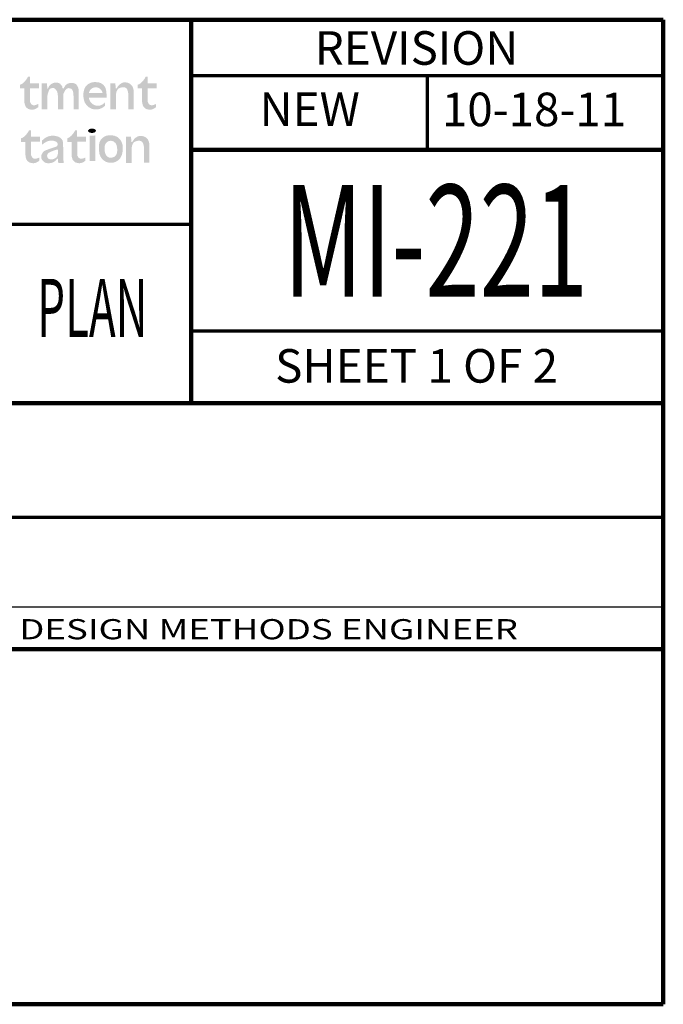
# Model space of a CAD drawing. Units: feet. Extents: x 10270 to 18722, y 6751 to 10974.
# Drawn here: x 13180 to 13468, y 8980 to 9420 of the extents above; entities that cross this region are included whole.
import ezdxf
from ezdxf.enums import TextEntityAlignment as Align

# ---------------------------------------------------------------- set-up
doc = ezdxf.new("R2010")
doc.units = ezdxf.units.FT
doc.header["$MEASUREMENT"] = 0
doc.layers.add('dsnStdBlock', color=7, linetype='Continuous', lineweight=140)
doc.layers.add('dsnStdBlockNotModified', color=7, linetype='Continuous', lineweight=40)
doc.styles.add('Style-Arial', font='ARIAL.TTF')
doc.styles.add('Style-GEOMETRICFUTURA_211_B_L', font='GEOMETRICFUTURA_211_B_L.shx')
doc.styles.add('Style-ROAD_DESIGN_GENERAL', font='ROAD_DESIGN_GENERAL.shx')

msp = doc.modelspace()

# ---------------------------------------------------------------- hatches: boundary and pattern name
at = {"layer": 'dsnStdBlockNotModified', "linetype": 'Continuous', "lineweight": 13}
for points in [[(13185.27243, 9379.79244), (13184.44283, 9379.92922), (13183.76278, 9380.12735), (13183.18884, 9380.54663), (13182.7849, 9380.94162), (13182.47939, 9381.40052), (13182.11125, 9382.55097), (13182.0435, 9383.26041), (13181.98853, 9383.8318), (13181.98853, 9389.30027), (13180.05322, 9389.30027), (13180.05322, 9390.90451), (13180.70387, 9391.17934), (13181.38135, 9391.58583), (13181.97447, 9392.16489), (13182.473, 9392.71583), (13182.93829, 9393.36008), (13183.34223, 9393.91613), (13183.62345, 9394.54249), (13184.48245, 9394.54249), (13184.48245, 9391.60884), (13188.50519, 9391.60884), (13188.51031, 9389.35396), (13184.54125, 9389.35396), (13184.55404, 9383.39591), (13184.65886, 9383.05333), (13185.05384, 9382.33877), (13185.28521, 9382.09462), (13186.01767, 9381.77377), (13186.72967, 9381.80573), (13187.51069, 9382.02815), (13188.22014, 9382.34005), (13188.22014, 9380.90071), (13187.52987, 9380.42264), (13186.78847, 9380.0187), (13186.04323, 9379.82057), (13185.69682, 9379.80139)], [(13237.88378, 9379.79244), (13237.05417, 9379.92922), (13236.37413, 9380.12735), (13235.80018, 9380.54663), (13235.39625, 9380.94162), (13235.09074, 9381.40052), (13234.7226, 9382.55097), (13234.65485, 9383.26041), (13234.59988, 9383.8318), (13234.59988, 9389.30027), (13232.66457, 9389.30027), (13232.66457, 9390.90451), (13233.31521, 9391.17934), (13233.9927, 9391.58583), (13234.58582, 9392.16489), (13235.08435, 9392.71583), (13235.54964, 9393.36008), (13235.95358, 9393.91613), (13236.2348, 9394.54249), (13237.0938, 9394.54249), (13237.0938, 9391.60884), (13241.11654, 9391.60884), (13241.12165, 9389.35396), (13237.1526, 9389.35396), (13237.16538, 9383.39591), (13237.2702, 9383.05333), (13237.66519, 9382.33877), (13237.89656, 9382.09462), (13238.62901, 9381.77377), (13239.34101, 9381.80573), (13240.12204, 9382.02815), (13240.83148, 9382.34005), (13240.83148, 9380.90071), (13240.14121, 9380.42264), (13239.39981, 9380.0187), (13238.65458, 9379.82057), (13238.30816, 9379.80139)], [(13204.05927, 9379.94839), (13204.02476, 9385.15226), (13203.97746, 9386.30655), (13203.88799, 9387.24992), (13203.69624, 9388.13704), (13203.37923, 9388.69693), (13202.91394, 9389.14432), (13202.36172, 9389.37441), (13201.69446, 9389.43705), (13201.08472, 9389.20312), (13200.63477, 9388.89378), (13200.32031, 9388.50902), (13199.71569, 9387.36368), (13199.50221, 9386.86643), (13199.4089, 9386.46889), (13199.4089, 9379.96118), (13197.01085, 9379.96501), (13197.00063, 9386.03683), (13196.93799, 9386.55837), (13196.80249, 9387.42248), (13196.68873, 9387.85582), (13196.3781, 9388.35435), (13196.07387, 9388.78641), (13195.68911, 9389.14049), (13195.26089, 9389.41404), (13194.96689, 9389.47028), (13194.2421, 9389.42554), (13193.8305, 9389.32328), (13193.33325, 9388.97048), (13193.07759, 9388.52819), (13192.8948, 9388.11275), (13192.57267, 9387.1272), (13192.38988, 9386.39219), (13192.24671, 9385.30949), (13192.25438, 9379.98163), (13189.79242, 9379.97907), (13189.77708, 9391.60884), (13192.12272, 9391.60884), (13192.27739, 9389.38208), (13192.31446, 9389.18906), (13192.55222, 9389.17884), (13192.75802, 9389.72594), (13193.00345, 9390.22575), (13193.27061, 9390.57983), (13194.17563, 9391.3468), (13194.65243, 9391.56666), (13195.2251, 9391.7878), (13196.07643, 9391.91563), (13196.90475, 9391.81848), (13197.52855, 9391.65614), (13198.01813, 9391.38131), (13198.46042, 9390.85466), (13198.72502, 9390.52486), (13198.94616, 9390.11837), (13199.06249, 9389.53931), (13199.22739, 9389.27599), (13199.44086, 9389.24275), (13199.63771, 9389.40765), (13200.04293, 9390.11454), (13200.40212, 9390.67314), (13200.82523, 9391.07324), (13201.51806, 9391.47079), (13202.216, 9391.66764), (13202.75287, 9391.7405), (13203.39713, 9391.77885), (13204.14748, 9391.62929), (13204.95151, 9391.30206), (13205.28003, 9390.99527), (13205.6405, 9390.4993), (13205.87187, 9390.10303), (13206.12114, 9389.52653), (13206.28476, 9388.71099), (13206.28476, 9379.94839)], [(13214.33279, 9379.88448), (13215.05757, 9379.96373), (13215.85394, 9380.17593), (13216.76024, 9380.57092), (13217.49269, 9381.05538), (13218.11905, 9381.61143), (13218.11394, 9383.17221), (13217.71639, 9382.71842), (13217.12966, 9382.23523), (13216.34608, 9381.82235), (13215.49091, 9381.59098), (13214.85944, 9381.54241), (13213.97999, 9381.64211), (13213.49296, 9381.78528), (13212.80653, 9382.11124), (13212.28883, 9382.47683), (13211.83631, 9382.91911), (13211.45794, 9383.42659), (13211.06935, 9384.22295), (13210.85715, 9385.14587), (13218.79526, 9385.14587), (13217.00183, 9387.25759), (13210.85715, 9387.25759), (13210.97731, 9387.69859), (13211.20868, 9388.20607), (13211.52697, 9388.66369), (13212.18912, 9389.25937), (13212.6787, 9389.52781), (13213.10053, 9389.67609), (13213.64891, 9389.77579), (13214.42866, 9389.74767), (13215.07419, 9389.57127), (13215.47685, 9389.37953), (13215.75807, 9389.19801), (13216.02012, 9388.98837), (13216.46751, 9388.49112), (13216.75257, 9388.01177), (13217.00183, 9387.25759), (13218.79526, 9385.14587), (13218.79909, 9385.67891), (13218.75819, 9386.73477), (13218.65465, 9387.79191), (13218.58051, 9388.31728), (13218.36064, 9389.23764), (13218.15101, 9389.72338), (13217.88385, 9390.17973), (13217.64864, 9390.49802), (13217.38532, 9390.7933), (13216.88807, 9391.22792), (13216.55955, 9391.45034), (13216.21314, 9391.64208), (13215.72484, 9391.8466), (13215.34519, 9391.95909), (13214.5616, 9392.07669), (13213.43033, 9392.11887), (13212.62757, 9392.06135), (13212.037, 9391.93097), (13211.65352, 9391.8057), (13210.9249, 9391.46312), (13210.26148, 9391.00677), (13209.68114, 9390.44689), (13209.16344, 9389.77707), (13208.81191, 9388.94363), (13208.54092, 9387.99132), (13208.3773, 9386.76673), (13208.37474, 9386.02405), (13208.48467, 9385.04105), (13208.6892, 9383.92639), (13209.042, 9383.01115), (13209.57121, 9382.13936), (13210.048, 9381.57436), (13210.53886, 9381.12697), (13211.03611, 9380.76394), (13211.88233, 9380.31909), (13212.53681, 9380.08901), (13213.57861, 9379.89726)], [(13220.48514, 9379.94839), (13220.48514, 9391.62418), (13222.70934, 9391.62418), (13222.81161, 9389.33223), (13223.0532, 9389.24531), (13223.2769, 9389.37569), (13223.99785, 9390.46734), (13224.67661, 9391.1231), (13225.55735, 9391.69577), (13226.27829, 9391.95653), (13227.2549, 9392), (13228.4143, 9391.77374), (13229.3027, 9391.2995), (13230.18215, 9390.4699), (13230.73181, 9389.19801), (13230.88137, 9388.07696), (13230.89671, 9379.97268), (13228.47054, 9379.97268), (13228.48971, 9386.31422), (13228.39001, 9387.51452), (13228.25068, 9388.11275), (13228.01036, 9388.77362), (13227.59748, 9389.39487), (13226.94428, 9389.76429), (13226.32943, 9389.83715), (13225.60592, 9389.78985), (13224.85301, 9389.59556), (13223.92626, 9389.12515), (13223.49548, 9388.49368), (13223.20532, 9387.81619), (13222.96628, 9386.72582), (13222.92154, 9379.94839)], [(13185.77052, 9355.88062), (13184.94092, 9356.01739), (13184.26216, 9356.21553), (13183.68821, 9356.6348), (13183.28427, 9357.02979), (13182.97877, 9357.48869), (13182.61062, 9358.63914), (13182.54287, 9359.34858), (13182.48663, 9359.91997), (13182.48663, 9365.38844), (13180.55132, 9365.38844), (13180.55132, 9366.99268), (13181.20196, 9367.26751), (13181.88073, 9367.674), (13182.47385, 9368.25306), (13182.97237, 9368.804), (13183.43639, 9369.44825), (13183.84033, 9370.0043), (13184.12155, 9370.63066), (13184.98055, 9370.63066), (13184.98055, 9367.69701), (13189.00457, 9367.69701), (13189.0084, 9365.44213), (13185.03935, 9365.44213), (13185.05341, 9359.48408), (13185.15695, 9359.1415), (13185.55194, 9358.42695), (13185.78459, 9358.18279), (13186.51704, 9357.86195), (13187.22904, 9357.8939), (13188.00879, 9358.11632), (13188.71951, 9358.42822), (13188.71951, 9356.98888), (13188.02924, 9356.51081), (13187.28656, 9356.10687), (13186.54133, 9355.90874), (13186.19619, 9355.88956)], [(13192.58502, 9355.84866), (13193.87353, 9355.93303), (13194.94856, 9356.30245), (13195.45475, 9356.61946), (13195.92516, 9356.95181), (13196.5822, 9357.74307), (13196.8174, 9357.8645), (13197.07178, 9357.83766), (13197.14847, 9356.04168), (13199.54396, 9356.04168), (13199.3241, 9364.96661), (13199.13492, 9365.98412), (13198.73354, 9366.58236), (13198.30787, 9367.06938), (13197.50383, 9367.58197), (13196.73303, 9367.87469), (13195.95073, 9368.04343), (13194.97029, 9368.18532), (13194.19182, 9368.1687), (13193.24461, 9367.98335), (13192.38178, 9367.73536), (13191.0153, 9366.96967), (13189.98501, 9366.05315), (13189.98501, 9364.20859), (13190.97951, 9364.90781), (13191.66594, 9365.33859), (13192.31786, 9365.65305), (13193.23183, 9365.87802), (13193.97067, 9366.00585), (13194.84118, 9365.96495), (13195.41385, 9365.80388), (13196.33804, 9365.44725), (13196.79567, 9364.88097), (13196.94778, 9364.32236), (13196.8289, 9363.9082), (13196.59626, 9363.44163), (13196.33038, 9363.3253), (13196.33038, 9361.88213), (13196.53746, 9361.91153), (13196.89537, 9361.94604), (13197.00914, 9361.86551), (13197.09478, 9361.74919), (13197.12546, 9361.38616), (13197.08839, 9360.66521), (13196.96824, 9359.91997), (13196.80462, 9359.26805), (13196.6231, 9358.85006), (13196.24345, 9358.39754), (13195.82546, 9358.07158), (13195.32948, 9357.82488), (13194.50244, 9357.57306), (13193.42741, 9357.62674), (13193.05543, 9357.76735), (13192.72052, 9357.99105), (13192.49426, 9358.21986), (13192.29357, 9358.67749), (13192.19259, 9359.06992), (13192.23733, 9359.59273), (13192.45464, 9360.06698), (13192.83812, 9360.45302), (13194.18543, 9361.13562), (13195.97757, 9361.81438), (13196.33038, 9361.88213), (13196.33038, 9363.3253), (13191.64804, 9361.6955), (13190.86702, 9361.27495), (13190.32758, 9360.75597), (13189.79454, 9359.88035), (13189.57851, 9359.28723), (13189.55806, 9358.7299), (13189.64371, 9358.06647), (13190.03997, 9357.23048), (13190.23683, 9356.98888), (13190.85935, 9356.39832), (13191.1917, 9356.20274), (13191.67233, 9355.98416)], [(13206.3917, 9355.88062), (13205.5621, 9356.01739), (13204.88333, 9356.21553), (13204.30938, 9356.6348), (13203.90545, 9357.02979), (13203.59994, 9357.48869), (13203.2318, 9358.63914), (13203.16405, 9359.34858), (13203.1078, 9359.91997), (13203.1078, 9365.38844), (13201.17249, 9365.38844), (13201.17249, 9366.99268), (13201.82313, 9367.26751), (13202.5019, 9367.674), (13203.09502, 9368.25306), (13203.59355, 9368.804), (13204.05756, 9369.44825), (13204.4615, 9370.0043), (13204.74272, 9370.63066), (13205.60172, 9370.63066), (13205.60172, 9367.69701), (13209.62574, 9367.69701), (13209.62957, 9365.44213), (13205.66052, 9365.44213), (13205.67458, 9359.48408), (13205.77812, 9359.1415), (13206.17311, 9358.42695), (13206.40576, 9358.18279), (13207.13821, 9357.86195), (13207.85021, 9357.8939), (13208.62996, 9358.11632), (13209.34068, 9358.42822), (13209.34068, 9356.98888), (13208.65041, 9356.51081), (13207.90773, 9356.10687), (13207.1625, 9355.90874), (13206.81736, 9355.88956)], [(13212.12861, 9369.39712), (13211.31562, 9369.52751), (13210.77747, 9369.78061), (13210.46812, 9370.28808), (13210.56016, 9370.62299), (13210.77363, 9370.90038), (13211.12388, 9371.09723), (13211.51376, 9371.2583), (13212.17974, 9371.36823), (13212.88918, 9371.27108), (13213.41328, 9371.10874), (13213.83511, 9370.80962), (13214.02046, 9370.43892), (13213.97827, 9370.24973), (13213.88368, 9369.98897), (13213.44395, 9369.6515), (13212.87256, 9369.46871)], [(13211.19802, 9356.84316), (13211.19802, 9368.18787), (13211.4345, 9368.15208), (13212.08259, 9368.11501), (13212.95693, 9368.16998), (13213.67532, 9368.3042), (13213.67532, 9356.84572)], [(13219.82128, 9368.37834), (13220.86563, 9368.37067), (13222.2743, 9368.16103), (13222.75109, 9367.95906), (13223.45287, 9367.69062), (13223.94373, 9367.33782), (13224.3336, 9366.97607), (13224.96124, 9366.25128), (13225.31787, 9365.67989), (13225.52751, 9365.19287), (13225.87648, 9364.2316), (13225.95829, 9363.29718), (13225.9813, 9362.04319), (13225.94679, 9361.38104), (13225.83558, 9360.59618), (13225.58631, 9359.62086), (13225.22584, 9358.7708), (13224.82446, 9358.07414), (13223.85808, 9357.10776), (13223.82868, 9357.08731), (13222.76771, 9356.44945), (13221.98029, 9356.19124), (13220.83879, 9356.08514), (13221.09317, 9358.35153), (13222.06977, 9358.65704), (13222.70124, 9359.10188), (13223.20744, 9359.91742), (13223.3864, 9360.40316), (13223.504, 9361.27878), (13223.52317, 9362.13395), (13223.30587, 9363.68834), (13223.09112, 9364.30574), (13222.79839, 9364.81194), (13221.96495, 9365.54184), (13221.30664, 9365.83073), (13220.57419, 9365.90231), (13219.74075, 9365.77321), (13219.04665, 9365.35904), (13218.55579, 9364.87586), (13218.22216, 9364.36071), (13217.97161, 9363.67555), (13217.85913, 9362.73218), (13217.84762, 9361.61625), (13218.05598, 9360.63197), (13218.30397, 9359.9596), (13218.69768, 9359.2297), (13219.25117, 9358.74907), (13219.88903, 9358.42311), (13220.42463, 9358.32468), (13220.63299, 9358.33363), (13221.19287, 9358.35536), (13221.09317, 9358.35153), (13220.83879, 9356.08514), (13220.1613, 9356.08131), (13219.51833, 9356.19763), (13218.44202, 9356.49675), (13217.61497, 9357.03234), (13216.73296, 9357.80187), (13216.10277, 9358.72862), (13215.7538, 9359.52754), (13215.57996, 9360.07976), (13215.38182, 9361.65587), (13215.31919, 9362.67466), (13215.31663, 9363.9082), (13215.60936, 9365.23505), (13215.86757, 9365.7502), (13216.15902, 9366.35482), (13216.91064, 9367.15886), (13217.87446, 9367.81206), (13218.6491, 9368.15592)], [(13227.48967, 9356.03657), (13227.48967, 9367.71235), (13229.71387, 9367.71235), (13229.81613, 9365.4204), (13230.05773, 9365.33348), (13230.28143, 9365.46386), (13231.00237, 9366.55551), (13231.68114, 9367.21127), (13232.56187, 9367.78394), (13233.28282, 9368.04471), (13234.25943, 9368.08817), (13235.41882, 9367.86191), (13236.30723, 9367.38767), (13237.18668, 9366.55807), (13237.73634, 9365.28618), (13237.8859, 9364.16513), (13237.90124, 9356.06085), (13235.47507, 9356.06085), (13235.49424, 9362.40239), (13235.39454, 9363.60269), (13235.2552, 9364.20092), (13235.01489, 9364.86179), (13234.602, 9365.48304), (13233.9488, 9365.85246), (13233.33395, 9365.92532), (13232.61045, 9365.87802), (13231.85754, 9365.68373), (13230.93079, 9365.21332), (13230.50001, 9364.58185), (13230.20984, 9363.90436), (13229.9708, 9362.81399), (13229.92607, 9356.03657)]]:
    msp.add_hatch(color=7, dxfattribs=at).paths.add_polyline_path(points)

# ---------------------------------------------------------------- linework, layer by layer
at = {"layer": 'dsnStdBlockNotModified', "color": 7, "linetype": 'Continuous', "lineweight": 140}
for p, q in [((12779.48638, 9420.01012), (13467.502, 9420.01012)), ((13256.58778, 9420.01012), (13256.58778, 9328.6653)), ((13467.502, 9420.01012), (13467.502, 8980)), ((13256.58778, 9361.86688), (13467.502, 9361.86688)), ((13256.58778, 9328.6653), (13256.58778, 9248.66346)), ((12779.48638, 9248.66346), (13467.502, 9248.66346)), ((12779.48638, 9138.66168), (13467.502, 9138.66168)), ((13467.502, 8980), (12779.48638, 8980))]:
    msp.add_line(p, q, dxfattribs=at)
at = {"layer": 'dsnStdBlockNotModified', "color": 7, "linetype": 'Continuous', "lineweight": 70}
for p, q in [((13256.58778, 9395.06845), (13467.502, 9395.06845)), ((13362.04489, 9395.06845), (13362.04489, 9361.86688)), ((12779.48638, 9328.6653), (13256.58778, 9328.6653)), ((13467.502, 9280.86506), (13256.58778, 9280.86506)), ((12779.48638, 9197.66256), (13467.502, 9197.66256))]:
    msp.add_line(p, q, dxfattribs=at)
at = {"layer": 'dsnStdBlockNotModified', "color": 7, "linetype": 'Continuous', "lineweight": 30}
msp.add_line((12779.48638, 9157.66164), (13467.502, 9157.66164), dxfattribs=at)

# ---------------------------------------------------------------- texts
at = {"layer": 'dsnStdBlock', "color": 7, "linetype": 'Continuous', "lineweight": 0, "style": 'Style-Arial'}
for s, p in [('REVISION', (13357.26069, 9407.3639)), ('NEW', (13309.51485, 9380.05706)), ('10-18-11', (13409.73996, 9379.91974)), ('SHEET 1 OF 2', (13357.26069, 9265.30627))]:
    msp.add_text(s, height=15.00003, dxfattribs=at).set_placement(p, align=Align.MIDDLE_CENTER)
at = {"layer": 'dsnStdBlockNotModified', "color": 7, "linetype": 'Continuous', "lineweight": 13, "style": 'Style-GEOMETRICFUTURA_211_B_L'}
for s, height, width, p in [('MI-221', 50, 0.64, (13365.86604, 9321.19045)), ('PLAN', 26, 0.553846, (13212.40819, 9291.20201))]:
    msp.add_text(s, height=height, dxfattribs=dict(at, width=width)).set_placement(p, align=Align.MIDDLE_CENTER)
at = {"layer": 'dsnStdBlockNotModified', "color": 7, "linetype": 'Continuous', "lineweight": 30, "style": 'Style-ROAD_DESIGN_GENERAL', "width": 1.332922}
msp.add_text('DESIGN METHODS ENGINEER', height=9.003, dxfattribs=at).set_placement((13291.13202, 9147.62776), align=Align.MIDDLE_CENTER)

doc.saveas('drawing.dxf')
